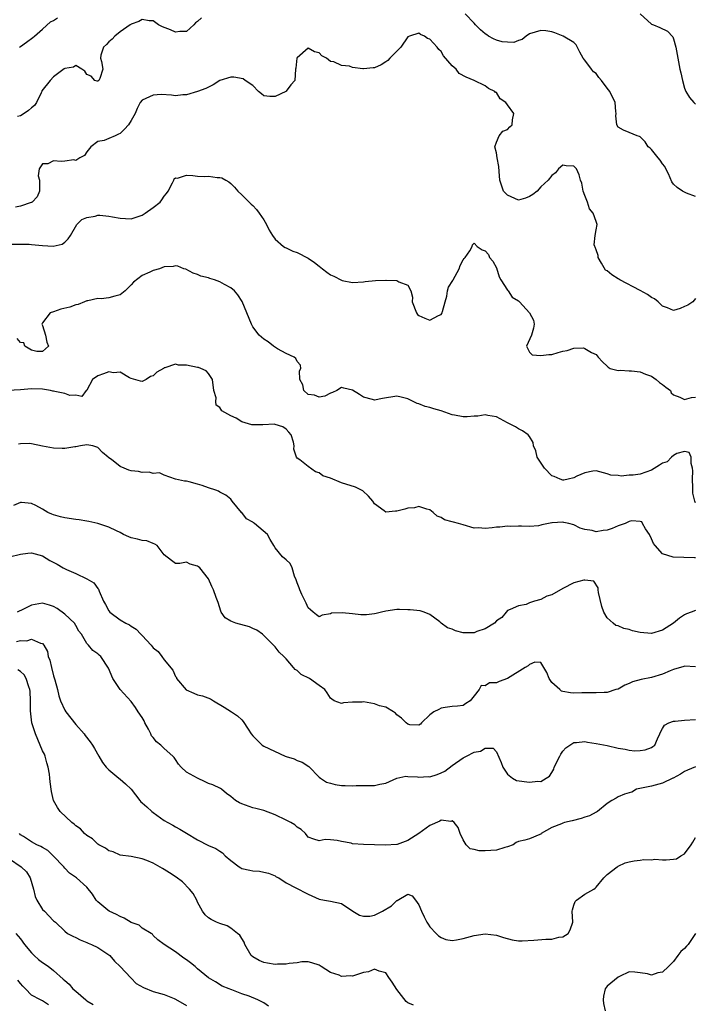
# Model space of a CAD drawing. Units: inches. Extents: x 2595000 to 2598000, y 1515000 to 1518000.
# Drawn here: x 2596097 to 2596219, y 1515776 to 1515954 of the extents above; entities that cross this region are included whole.
import ezdxf

# ---------------------------------------------------------------- set-up
doc = ezdxf.new("R2010")
doc.units = ezdxf.units.IN
doc.header["$MEASUREMENT"] = 0
doc.layers.add('LD25951515_2ft', color=103, linetype='Continuous')

msp = doc.modelspace()

# ---------------------------------------------------------------- linework, layer by layer
at = {"layer": 'LD25951515_2ft'}
for points, elevation in [([(2596129.7, 1515954.29), (2596129, 1515953.64), (2596128.61, 1515953.39), (2596128.31, 1515953), (2596127, 1515951.81), (2596125.8, 1515951.8), (2596125, 1515951.68), (2596124.1, 1515952.1), (2596122.67, 1515952.67), (2596121.97, 1515953), (2596121, 1515953.74), (2596120.23, 1515953.77), (2596119, 1515954.01), (2596118.39, 1515953.61), (2596117, 1515953.16), (2596116.92, 1515953.08), (2596116.83, 1515953), (2596115, 1515951.77), (2596114.04, 1515951), (2596113.57, 1515950.43), (2596113, 1515949.94), (2596112.55, 1515949.45), (2596112, 1515949), (2596111.55, 1515947.55), (2596111.48, 1515947), (2596111.62, 1515946.38), (2596111.9, 1515945), (2596111.32, 1515943.32), (2596111.18, 1515943), (2596111, 1515942.86), (2596110.88, 1515942.88), (2596110.45, 1515943), (2596109.76, 1515943.76), (2596109, 1515944.04), (2596108.64, 1515944.64), (2596108.1, 1515945), (2596107, 1515945.67), (2596106.59, 1515945.41), (2596105, 1515945.17), (2596104.92, 1515945.08), (2596103, 1515943.62), (2596102.35, 1515943), (2596100.87, 1515941.13), (2596100.85, 1515941), (2596100.75, 1515940.75), (2596099.9, 1515939), (2596099.54, 1515938.46), (2596099, 1515938.02), (2596098.45, 1515937.55), (2596097.67, 1515937), (2596097, 1515936.62), (2596096.49, 1515936.49)], 8548), ([(2596096.84, 1515949), (2596097, 1515949.13), (2596098.11, 1515949.89), (2596099.25, 1515950.75), (2596099.56, 1515951), (2596101, 1515952.25), (2596102.43, 1515953.57), (2596103, 1515953.82), (2596103.69, 1515954.31)], 8550), ([(2596219, 1515922.04), (2596217.34, 1515922.66), (2596217, 1515922.81), (2596216.64, 1515923), (2596215.68, 1515923.68), (2596215, 1515924.28), (2596214.68, 1515924.68), (2596214.1, 1515926.1), (2596213.61, 1515927), (2596213.44, 1515927.44), (2596213, 1515927.93), (2596212.6, 1515928.6), (2596212.25, 1515929), (2596211, 1515930.54), (2596210.76, 1515930.76), (2596210.45, 1515931), (2596209.9, 1515931.9), (2596209, 1515932.81), (2596208.87, 1515932.87), (2596208.41, 1515933), (2596207, 1515933.61), (2596205.98, 1515933.98), (2596205, 1515934.56), (2596204.76, 1515935), (2596204.61, 1515936.61), (2596204.64, 1515937), (2596204.6, 1515937.4), (2596204.44, 1515939), (2596203.49, 1515941), (2596203, 1515941.62), (2596201.97, 1515943), (2596201.53, 1515943.53), (2596201, 1515944.25), (2596200.56, 1515944.56), (2596200.2, 1515945), (2596199, 1515946.62), (2596198.68, 1515947), (2596198.08, 1515948.08), (2596197.4, 1515949.4), (2596197, 1515949.84), (2596195.08, 1515951), (2596193.58, 1515951.58), (2596193, 1515951.76), (2596191.92, 1515951.92), (2596191, 1515952.01), (2596189, 1515951.39), (2596188.37, 1515951), (2596187.65, 1515950.35), (2596187, 1515950.19), (2596186.18, 1515949.82), (2596185, 1515949.87), (2596184.02, 1515949.98), (2596183, 1515950.25), (2596182.47, 1515950.47), (2596181.55, 1515951), (2596181.25, 1515951.25), (2596181, 1515951.4), (2596180.15, 1515952.15), (2596179.24, 1515953), (2596179, 1515953.33), (2596177.33, 1515955)], 8548), ([(2596209, 1515954.99), (2596211, 1515953.16), (2596211.36, 1515953), (2596212.54, 1515952.54), (2596213.89, 1515951.89), (2596214.86, 1515950.86), (2596215, 1515950.48), (2596215.45, 1515949), (2596215.68, 1515947.68), (2596215.78, 1515947), (2596216.17, 1515945), (2596216.34, 1515944.34), (2596216.62, 1515943), (2596217, 1515941.58), (2596217.24, 1515941), (2596217.92, 1515939.92), (2596218.65, 1515939), (2596219, 1515938.71)], 8550), ([(2596219, 1515903.61), (2596218.47, 1515903), (2596217.56, 1515902.44), (2596217, 1515902.16), (2596216.19, 1515901.81), (2596215, 1515901.46), (2596213.93, 1515901.93), (2596213, 1515902.23), (2596212.25, 1515903), (2596211.56, 1515903.56), (2596211, 1515903.78), (2596210.32, 1515904.32), (2596209, 1515905.06), (2596205.29, 1515907), (2596205.12, 1515907.12), (2596205, 1515907.16), (2596203.86, 1515907.86), (2596203, 1515908.59), (2596202.74, 1515908.74), (2596201.98, 1515910.02), (2596201.37, 1515911), (2596201.38, 1515911.38), (2596201, 1515912.41), (2596200.87, 1515912.87), (2596200.8, 1515913), (2596200.69, 1515913.31), (2596200.83, 1515915), (2596201, 1515916.01), (2596201.19, 1515917), (2596201, 1515917.49), (2596200.47, 1515919), (2596199.82, 1515919.82), (2596199.44, 1515921), (2596199, 1515922.21), (2596198.68, 1515923), (2596198.41, 1515924.41), (2596198.18, 1515925), (2596197.93, 1515925.93), (2596197.49, 1515927), (2596197, 1515927.53), (2596195.58, 1515927.58), (2596195, 1515927.69), (2596194.24, 1515927), (2596193.68, 1515926.32), (2596193, 1515925.82), (2596192.38, 1515925), (2596191, 1515923.78), (2596190.35, 1515923), (2596189.59, 1515922.41), (2596189, 1515922.05), (2596188.25, 1515921.75), (2596187, 1515921.39), (2596185, 1515922.26), (2596184.29, 1515923), (2596183.64, 1515925), (2596183.48, 1515926.52), (2596183.45, 1515927.45), (2596183.11, 1515929), (2596183, 1515929.89), (2596182.74, 1515931), (2596183, 1515931.84), (2596183.5, 1515933), (2596184.18, 1515933.82), (2596185, 1515934.13), (2596185.4, 1515934.6), (2596185.86, 1515935), (2596185.89, 1515935.89), (2596186.13, 1515937), (2596185, 1515938.61), (2596184.69, 1515939), (2596183.68, 1515939.68), (2596183, 1515940.79), (2596182.81, 1515940.81), (2596182.7, 1515941), (2596181.56, 1515941.56), (2596181, 1515942.04), (2596178.98, 1515943), (2596177.55, 1515943.55), (2596176.26, 1515944.26), (2596175.73, 1515945), (2596175, 1515945.63), (2596173.44, 1515947.44), (2596173, 1515948.21), (2596172.57, 1515948.57), (2596172.31, 1515949), (2596171, 1515950.43), (2596170.57, 1515950.57), (2596169.99, 1515951), (2596169.3, 1515951.3), (2596169, 1515951.5), (2596167.29, 1515951), (2596167, 1515950.88), (2596165.76, 1515949), (2596165, 1515948.28), (2596163.72, 1515947), (2596163.41, 1515946.59), (2596163, 1515946.36), (2596162.2, 1515945.8), (2596161, 1515945.28), (2596160.73, 1515945.27), (2596159, 1515945.08), (2596158.89, 1515945.11), (2596157, 1515945.35), (2596156.46, 1515945.54), (2596155, 1515945.67), (2596153.63, 1515946.37), (2596153, 1515946.38), (2596152.29, 1515947), (2596151.45, 1515947.45), (2596151, 1515948), (2596150.13, 1515948.13), (2596149, 1515948.82), (2596147, 1515947.06), (2596146.97, 1515947), (2596146.77, 1515945.23), (2596146.72, 1515945), (2596146.59, 1515943), (2596145.83, 1515942.17), (2596145, 1515941.07), (2596144.93, 1515941), (2596143, 1515940.06), (2596142.07, 1515940.07), (2596141, 1515940.21), (2596140.54, 1515940.54), (2596140.04, 1515941), (2596139, 1515942.06), (2596137.6, 1515943), (2596137.26, 1515943.26), (2596135.55, 1515943.55), (2596135, 1515943.58), (2596133, 1515942.99), (2596131.8, 1515942.2), (2596131, 1515941.8), (2596130.49, 1515941.51), (2596129, 1515941.01), (2596127, 1515940.4), (2596126.37, 1515940.37), (2596125, 1515940.19), (2596124.31, 1515940.31), (2596122.42, 1515940.42), (2596121, 1515940.32), (2596119, 1515939.42), (2596118.62, 1515939), (2596118.07, 1515937.93), (2596117.73, 1515937), (2596117, 1515935.74), (2596116.55, 1515935), (2596115.79, 1515934.21), (2596115, 1515933.43), (2596114.69, 1515933.31), (2596114.12, 1515933), (2596113, 1515932.48), (2596112.14, 1515932.14), (2596111, 1515931.95), (2596109.75, 1515931), (2596109, 1515930.08), (2596108.55, 1515929.45), (2596107.74, 1515929), (2596107, 1515928.56), (2596106.65, 1515928.65), (2596105, 1515928.43), (2596104.38, 1515928.38), (2596103, 1515928.45), (2596101.96, 1515927.96), (2596101, 1515927.92), (2596100.36, 1515927), (2596100.23, 1515925.77), (2596100.42, 1515925), (2596100.44, 1515924.44), (2596100.44, 1515923), (2596100.02, 1515921.98), (2596099.12, 1515921), (2596099, 1515920.93), (2596098.92, 1515920.92), (2596097, 1515920.3), (2596096.13, 1515920.13)], 8546), ([(2596095, 1515913.45), (2596098.59, 1515913.41), (2596099, 1515913.36), (2596101, 1515913.17), (2596102.91, 1515913.09), (2596104.55, 1515913.45), (2596105, 1515913.79), (2596105.62, 1515914.38), (2596106.02, 1515915), (2596107.2, 1515917), (2596108.11, 1515917.89), (2596109, 1515918.27), (2596110.5, 1515918.5), (2596111, 1515918.67), (2596111.34, 1515918.66), (2596113, 1515918.51), (2596113.63, 1515918.37), (2596115, 1515918.13), (2596115.96, 1515918.04), (2596117, 1515918.03), (2596119, 1515918.69), (2596119.2, 1515918.8), (2596119.55, 1515919), (2596121, 1515920.02), (2596122.26, 1515921), (2596122.57, 1515921.43), (2596123, 1515922.07), (2596123.41, 1515922.59), (2596123.68, 1515923), (2596124.5, 1515924.5), (2596124.71, 1515925), (2596124.75, 1515925.25), (2596125, 1515925.42), (2596125.36, 1515925.36), (2596127, 1515925.87), (2596128.15, 1515925.85), (2596129, 1515925.71), (2596130.34, 1515925.66), (2596131, 1515925.68), (2596132.54, 1515925.46), (2596133, 1515925.49), (2596133.41, 1515925.41), (2596134.09, 1515925), (2596134.68, 1515924.68), (2596135, 1515924.4), (2596135.7, 1515923.7), (2596136.27, 1515923), (2596137, 1515922.34), (2596138.32, 1515921), (2596138.67, 1515920.67), (2596139, 1515920.39), (2596139.66, 1515919.66), (2596140.15, 1515919), (2596141, 1515917.8), (2596141.47, 1515917), (2596141.97, 1515915.97), (2596142.53, 1515915), (2596143, 1515914.34), (2596144.56, 1515913), (2596144.83, 1515912.83), (2596145, 1515912.76), (2596146.19, 1515912.19), (2596147, 1515911.92), (2596149, 1515910.88), (2596150.11, 1515910.11), (2596151, 1515909.45), (2596151.6, 1515909), (2596152.35, 1515908.35), (2596153, 1515907.9), (2596153.65, 1515907.65), (2596155, 1515906.91), (2596155.13, 1515906.87), (2596157, 1515906.5), (2596159, 1515906.6), (2596159.31, 1515906.69), (2596161.16, 1515906.84), (2596163, 1515906.93), (2596163.09, 1515906.91), (2596165, 1515906.87), (2596165.4, 1515906.6), (2596167, 1515906.03), (2596167.55, 1515905), (2596167.85, 1515903.85), (2596167.77, 1515903), (2596168.54, 1515901), (2596168.73, 1515900.73), (2596169, 1515900.54), (2596170.05, 1515900.05), (2596171, 1515899.7), (2596172.55, 1515900.55), (2596173, 1515900.72), (2596173.22, 1515901), (2596173.28, 1515901.28), (2596173.76, 1515903), (2596174.03, 1515904.03), (2596174.17, 1515905), (2596174.35, 1515905.65), (2596175.12, 1515906.88), (2596175.17, 1515907), (2596176.3, 1515909), (2596176.45, 1515909.55), (2596177, 1515910.62), (2596177.16, 1515910.84), (2596177.35, 1515911), (2596178.22, 1515912.22), (2596178.65, 1515913), (2596178.71, 1515913.29), (2596179, 1515913.6), (2596179.5, 1515913), (2596180.42, 1515912.42), (2596181, 1515912.2), (2596181.55, 1515911.55), (2596181.76, 1515911), (2596182.35, 1515910.35), (2596183, 1515909.14), (2596183.52, 1515907.52), (2596183.81, 1515907), (2596185, 1515905.14), (2596185.11, 1515905), (2596185.83, 1515903.83), (2596187, 1515903.18), (2596187.18, 1515903), (2596188.98, 1515901), (2596189.68, 1515899.68), (2596189.83, 1515899), (2596189.71, 1515898.29), (2596189.32, 1515897), (2596188.44, 1515895), (2596189, 1515893.91), (2596189.44, 1515893.44), (2596191, 1515893.3), (2596192.48, 1515893.52), (2596193, 1515893.48), (2596194.15, 1515893.86), (2596195, 1515894.09), (2596195.79, 1515894.21), (2596197, 1515894.63), (2596198.71, 1515894.71), (2596199, 1515894.6), (2596200.16, 1515893.84), (2596201, 1515893.48), (2596201.39, 1515893), (2596202.18, 1515892.18), (2596203, 1515891.39), (2596203.19, 1515891.19), (2596203.57, 1515891), (2596205, 1515890.6), (2596205.35, 1515890.65), (2596207, 1515890.54), (2596207.44, 1515890.56), (2596209, 1515890.39), (2596209.97, 1515889.97), (2596211, 1515889.61), (2596211.88, 1515889), (2596212.47, 1515888.47), (2596213, 1515888.07), (2596213.59, 1515887.59), (2596214.44, 1515887), (2596214.6, 1515886.6), (2596215, 1515886.2), (2596216.17, 1515885.83), (2596217, 1515885.4), (2596218.24, 1515885.76), (2596219, 1515885.83)], 8544), ([(2596219, 1515866.75), (2596218.84, 1515867), (2596218.48, 1515868.48), (2596218.49, 1515869), (2596218.52, 1515869.48), (2596218.43, 1515871), (2596218.49, 1515872.49), (2596218.46, 1515873), (2596218.17, 1515873.83), (2596218.19, 1515875), (2596217.83, 1515875.83), (2596217, 1515875.97), (2596215.63, 1515875.63), (2596215, 1515875.29), (2596214.64, 1515875), (2596213.85, 1515874.15), (2596213, 1515873.86), (2596212.5, 1515873.5), (2596211, 1515872.61), (2596209, 1515871.93), (2596207.72, 1515871.72), (2596207, 1515871.72), (2596205.55, 1515871.55), (2596205, 1515871.68), (2596203.7, 1515871.7), (2596203, 1515871.95), (2596201, 1515872.48), (2596200.45, 1515872.45), (2596199, 1515872.17), (2596197.52, 1515871.52), (2596197, 1515871.26), (2596195.95, 1515871), (2596195.16, 1515870.84), (2596195, 1515870.83), (2596194.5, 1515871), (2596193.46, 1515871.46), (2596193, 1515871.62), (2596191.67, 1515873), (2596190.36, 1515875), (2596190.14, 1515876.14), (2596189.68, 1515877), (2596189.64, 1515877.64), (2596189, 1515878.71), (2596188.74, 1515879), (2596187.73, 1515879.73), (2596187, 1515880.07), (2596186.43, 1515880.43), (2596185, 1515881.15), (2596183, 1515882.27), (2596181.48, 1515882.52), (2596181, 1515882.64), (2596179.62, 1515882.38), (2596179, 1515882.35), (2596177.73, 1515882.27), (2596177, 1515882.25), (2596175.43, 1515882.57), (2596175, 1515882.63), (2596173, 1515883.34), (2596171.69, 1515883.69), (2596171, 1515883.92), (2596170.12, 1515884.12), (2596169, 1515884.57), (2596168.68, 1515884.68), (2596167, 1515885.48), (2596165.79, 1515885.78), (2596165, 1515886.01), (2596162.42, 1515885.58), (2596161, 1515885.27), (2596160.6, 1515885.4), (2596159, 1515885.82), (2596158.26, 1515886.26), (2596157, 1515887.09), (2596155.41, 1515887.41), (2596155, 1515887.53), (2596154.18, 1515887), (2596153.38, 1515886.62), (2596153, 1515886.51), (2596151.99, 1515886.01), (2596151, 1515885.79), (2596150.14, 1515886.14), (2596149, 1515886.31), (2596148.22, 1515887), (2596148.04, 1515888.04), (2596147.51, 1515889), (2596147.43, 1515890.57), (2596147.64, 1515891), (2596147.6, 1515891.6), (2596147, 1515892.24), (2596146.79, 1515892.79), (2596146.43, 1515893), (2596145, 1515893.69), (2596143.47, 1515894.53), (2596142.74, 1515895), (2596141.78, 1515895.78), (2596141, 1515896.26), (2596140.15, 1515897), (2596139, 1515898.53), (2596138.74, 1515899), (2596137.91, 1515901), (2596137.07, 1515903.07), (2596136.29, 1515904.29), (2596135.67, 1515905), (2596135, 1515905.53), (2596133.86, 1515906.14), (2596133, 1515906.64), (2596132.07, 1515907), (2596131.25, 1515907.25), (2596131, 1515907.36), (2596129.62, 1515907.62), (2596129, 1515907.97), (2596128.22, 1515908.22), (2596126.9, 1515908.9), (2596126.55, 1515909), (2596125.45, 1515909.45), (2596125, 1515909.51), (2596124.59, 1515909.41), (2596123, 1515909.32), (2596122.13, 1515909), (2596121, 1515908.68), (2596120.36, 1515908.36), (2596119, 1515907.78), (2596117.43, 1515906.57), (2596117, 1515906.08), (2596116.45, 1515905.55), (2596115.93, 1515905), (2596115, 1515904.26), (2596114.03, 1515904.03), (2596113, 1515903.74), (2596111.57, 1515903.57), (2596111, 1515903.64), (2596109.2, 1515903.2), (2596109, 1515903.2), (2596108.55, 1515903), (2596107.44, 1515902.56), (2596107, 1515902.45), (2596105.93, 1515902.07), (2596104.32, 1515901.68), (2596103, 1515901.18), (2596102.4, 1515901), (2596101, 1515899.21), (2596100.86, 1515899), (2596101, 1515898.74), (2596101.53, 1515897), (2596101.76, 1515895.76), (2596102.09, 1515895), (2596101, 1515894.03), (2596099.96, 1515894.04), (2596099, 1515894.29), (2596097.82, 1515895), (2596097.63, 1515895.63), (2596097, 1515895.68), (2596096.38, 1515896.38)], 8542), ([(2596219, 1515856.8), (2596218.82, 1515856.82), (2596216.85, 1515856.85), (2596214.91, 1515856.91), (2596213, 1515857.5), (2596211.68, 1515859), (2596211.37, 1515859.37), (2596211, 1515860.25), (2596210.66, 1515861), (2596209.94, 1515862.06), (2596209.42, 1515863), (2596209.29, 1515863.29), (2596209, 1515863.38), (2596207.47, 1515863.47), (2596207, 1515863.33), (2596206.25, 1515863), (2596205, 1515862.55), (2596203.9, 1515862.1), (2596203, 1515861.8), (2596202.27, 1515861.73), (2596201, 1515861.51), (2596200.29, 1515861.71), (2596199, 1515861.91), (2596198.14, 1515862.14), (2596197, 1515862.77), (2596196.07, 1515863), (2596195.18, 1515863.18), (2596195, 1515863.25), (2596193.09, 1515863.09), (2596193, 1515863.11), (2596191.23, 1515862.77), (2596191, 1515862.68), (2596190.6, 1515862.6), (2596189, 1515862.48), (2596187.51, 1515862.49), (2596187, 1515862.53), (2596185.56, 1515862.44), (2596185, 1515862.51), (2596183.64, 1515862.36), (2596183, 1515862.34), (2596182.21, 1515862.21), (2596181, 1515862.12), (2596179.79, 1515862.21), (2596179, 1515862.18), (2596177, 1515862.73), (2596176.15, 1515863), (2596175.24, 1515863.24), (2596175, 1515863.32), (2596173.63, 1515863.63), (2596173, 1515864.09), (2596172.29, 1515864.29), (2596171.57, 1515865), (2596171, 1515865.46), (2596170.42, 1515865.58), (2596169, 1515866.06), (2596168.19, 1515865.81), (2596167, 1515865.78), (2596166.44, 1515865.56), (2596165, 1515865.23), (2596164.76, 1515865.24), (2596163, 1515865.06), (2596162.71, 1515865.29), (2596161, 1515866.52), (2596160.66, 1515867), (2596159.9, 1515867.9), (2596158.88, 1515868.88), (2596157.55, 1515869.55), (2596155, 1515870.34), (2596153, 1515871.19), (2596151.62, 1515871.62), (2596151, 1515872.15), (2596150.33, 1515872.33), (2596149, 1515873.29), (2596147.5, 1515874.5), (2596147, 1515874.8), (2596146.87, 1515875), (2596146.39, 1515876.39), (2596146.47, 1515877), (2596146.33, 1515877.67), (2596145.89, 1515879), (2596145.49, 1515879.49), (2596145, 1515880.04), (2596144.43, 1515880.43), (2596143, 1515880.89), (2596142.91, 1515880.91), (2596140.82, 1515880.82), (2596138.81, 1515880.81), (2596137, 1515881.37), (2596136, 1515882), (2596135, 1515882.45), (2596133.36, 1515883.36), (2596133, 1515883.93), (2596132.37, 1515884.37), (2596132.3, 1515885), (2596132.34, 1515885.66), (2596131.96, 1515887), (2596131.71, 1515889), (2596131, 1515890.05), (2596130.55, 1515890.55), (2596129.57, 1515891), (2596129.16, 1515891.16), (2596129, 1515891.17), (2596127, 1515891.58), (2596125.58, 1515891.58), (2596125, 1515891.76), (2596123.1, 1515891.1), (2596123, 1515891.1), (2596122.87, 1515891), (2596121.67, 1515890.33), (2596121, 1515889.67), (2596120.49, 1515889.51), (2596119.73, 1515889), (2596119, 1515888.63), (2596118.67, 1515888.67), (2596117, 1515889.19), (2596116.69, 1515889.31), (2596115, 1515890.31), (2596113.79, 1515890.21), (2596113, 1515890.37), (2596112.01, 1515889.99), (2596111, 1515889.65), (2596110.03, 1515889), (2596109, 1515887.09), (2596108.9, 1515887), (2596108.1, 1515885.9), (2596107, 1515886.16), (2596105.91, 1515886.09), (2596105, 1515886.44), (2596103.19, 1515886.81), (2596103, 1515886.86), (2596102.87, 1515886.87), (2596102.45, 1515887), (2596101, 1515887.26), (2596099, 1515887.31), (2596097, 1515887.12), (2596094.71, 1515887)], 8540), ([(2596219, 1515847.27), (2596218.2, 1515847), (2596217.33, 1515846.67), (2596217, 1515846.52), (2596216.07, 1515845.93), (2596214.97, 1515845), (2596213, 1515843.76), (2596211, 1515843.13), (2596209, 1515843.29), (2596207.62, 1515843.62), (2596207, 1515843.85), (2596206.02, 1515844.02), (2596205, 1515844.52), (2596204.58, 1515844.58), (2596204.07, 1515845), (2596203, 1515845.95), (2596202.42, 1515847), (2596202.03, 1515848.03), (2596201.47, 1515850.53), (2596201.41, 1515851), (2596201.38, 1515851.38), (2596200.58, 1515852.58), (2596199, 1515852.78), (2596198.78, 1515852.78), (2596197, 1515852.28), (2596195, 1515851.28), (2596193, 1515850.12), (2596192.12, 1515849.88), (2596191, 1515849.27), (2596189.86, 1515849), (2596189, 1515848.66), (2596188.37, 1515848.37), (2596187, 1515848.11), (2596185.48, 1515847.48), (2596185, 1515847.3), (2596184.75, 1515847), (2596184, 1515846), (2596183, 1515845.43), (2596182.68, 1515845), (2596181, 1515843.97), (2596179.48, 1515843.48), (2596179, 1515843.25), (2596177, 1515843.26), (2596175.64, 1515843.64), (2596175, 1515843.94), (2596174.17, 1515844.17), (2596173.04, 1515845), (2596172.78, 1515845.22), (2596171, 1515846.59), (2596169.92, 1515847), (2596169.2, 1515847.2), (2596167.42, 1515847.42), (2596167, 1515847.4), (2596165.47, 1515847.47), (2596165, 1515847.44), (2596163, 1515847.18), (2596162.23, 1515847), (2596161.27, 1515846.73), (2596161, 1515846.68), (2596159.51, 1515846.49), (2596159, 1515846.48), (2596158.52, 1515846.52), (2596157, 1515846.66), (2596155.11, 1515846.89), (2596153.22, 1515846.78), (2596153, 1515846.68), (2596151.53, 1515846.47), (2596151, 1515846.14), (2596150.49, 1515846.49), (2596149.92, 1515847), (2596149.41, 1515847.41), (2596149, 1515847.78), (2596148.63, 1515848.63), (2596148.42, 1515849), (2596147.83, 1515850.17), (2596147.46, 1515851), (2596147.37, 1515851.37), (2596147, 1515852.3), (2596146.83, 1515852.83), (2596146.54, 1515853.46), (2596146.08, 1515855), (2596145.76, 1515855.76), (2596145, 1515856.41), (2596144.35, 1515857), (2596143, 1515858.61), (2596142.79, 1515859), (2596142.11, 1515860.11), (2596141.62, 1515861), (2596139.32, 1515863), (2596139.13, 1515863.13), (2596139, 1515863.26), (2596137.86, 1515863.86), (2596137, 1515864.97), (2596136.96, 1515865), (2596135.26, 1515867), (2596135, 1515867.38), (2596134.1, 1515868.1), (2596133, 1515868.67), (2596132.81, 1515868.81), (2596132.33, 1515869), (2596131, 1515869.42), (2596129.86, 1515869.86), (2596129, 1515870.12), (2596127.47, 1515870.53), (2596127, 1515870.63), (2596126.64, 1515870.64), (2596125.02, 1515871.02), (2596123, 1515871.73), (2596122.15, 1515872.15), (2596121, 1515872.03), (2596120.29, 1515872.29), (2596119, 1515872.18), (2596118.36, 1515872.36), (2596117, 1515872.52), (2596116.61, 1515872.61), (2596115.75, 1515873), (2596115, 1515873.29), (2596113.48, 1515874.52), (2596113, 1515874.87), (2596112.86, 1515875), (2596111.81, 1515875.81), (2596111, 1515876.74), (2596110.07, 1515877), (2596109, 1515877.21), (2596107.85, 1515877), (2596107, 1515876.81), (2596106.82, 1515876.82), (2596105, 1515876.51), (2596104.56, 1515876.56), (2596103, 1515876.59), (2596100.96, 1515876.96), (2596099, 1515877.4), (2596098.56, 1515877.44), (2596097, 1515877.38), (2596096.67, 1515877.33)], 8538), ([(2596219, 1515837.1), (2596217, 1515837.22), (2596216.85, 1515837.15), (2596215, 1515836.62), (2596214.42, 1515836.42), (2596213, 1515835.79), (2596211, 1515835.18), (2596209.17, 1515834.83), (2596207.59, 1515834.41), (2596207, 1515834.11), (2596206.21, 1515833.79), (2596205, 1515833.11), (2596204.58, 1515833), (2596203, 1515832.5), (2596202.46, 1515832.46), (2596201, 1515832.41), (2596200.45, 1515832.45), (2596199, 1515832.41), (2596198.45, 1515832.45), (2596197, 1515832.35), (2596196.4, 1515832.4), (2596195, 1515832.65), (2596194.74, 1515832.74), (2596194.47, 1515833), (2596193, 1515834.29), (2596192.51, 1515835), (2596192.12, 1515836.12), (2596191.6, 1515837), (2596191, 1515837.9), (2596189.94, 1515837.94), (2596189, 1515837.51), (2596188.72, 1515837.28), (2596188.19, 1515837), (2596185.01, 1515834.99), (2596183.53, 1515834.47), (2596183, 1515834.25), (2596181.78, 1515834.22), (2596181, 1515833.68), (2596180.23, 1515833.77), (2596179.88, 1515833), (2596179, 1515831.87), (2596178.28, 1515831), (2596177.48, 1515830.52), (2596177, 1515830.14), (2596175.97, 1515830.03), (2596175, 1515829.94), (2596173.77, 1515829.77), (2596173, 1515829.63), (2596172.59, 1515829.41), (2596171.68, 1515829), (2596171, 1515828.47), (2596169.47, 1515827), (2596169.26, 1515826.74), (2596169, 1515826.58), (2596167.38, 1515826.62), (2596167, 1515826.75), (2596166.67, 1515827), (2596165.85, 1515827.85), (2596165, 1515828.46), (2596164.75, 1515828.75), (2596164.42, 1515829), (2596163, 1515829.81), (2596161.9, 1515830.1), (2596161, 1515830.41), (2596159, 1515830.77), (2596158.75, 1515830.75), (2596157, 1515830.75), (2596155.39, 1515830.61), (2596155, 1515830.5), (2596153.71, 1515831), (2596153.25, 1515831.25), (2596153, 1515831.48), (2596152.43, 1515832.43), (2596152, 1515833), (2596151, 1515833.76), (2596149.22, 1515835), (2596147.74, 1515835.74), (2596147, 1515836.46), (2596146.66, 1515836.66), (2596146.33, 1515837), (2596145, 1515838.58), (2596144.58, 1515839), (2596143.74, 1515839.74), (2596143, 1515840.75), (2596142.74, 1515841), (2596141, 1515842.77), (2596140.74, 1515843), (2596139.72, 1515843.72), (2596139, 1515844.03), (2596138.36, 1515844.36), (2596135.93, 1515845), (2596135, 1515845.34), (2596133.97, 1515845.97), (2596133.27, 1515847), (2596133.18, 1515847.18), (2596132.75, 1515848.75), (2596132.37, 1515849.63), (2596131.88, 1515851), (2596131.6, 1515851.6), (2596131.01, 1515853), (2596129.41, 1515855), (2596129.16, 1515855.16), (2596129, 1515855.32), (2596127.65, 1515855.65), (2596127, 1515856.02), (2596125.78, 1515855.78), (2596125, 1515855.79), (2596124.29, 1515856.29), (2596123, 1515857.36), (2596121.7, 1515859), (2596121.29, 1515859.29), (2596121, 1515859.36), (2596119.86, 1515859.86), (2596119, 1515859.91), (2596118.18, 1515860.18), (2596117, 1515860.42), (2596116.58, 1515860.58), (2596115.63, 1515861), (2596115, 1515861.38), (2596114.33, 1515861.67), (2596113, 1515862.34), (2596110.99, 1515862.99), (2596109.37, 1515863.37), (2596109, 1515863.4), (2596107.64, 1515863.64), (2596107, 1515863.7), (2596105, 1515864.03), (2596104.21, 1515864.21), (2596103, 1515864.57), (2596102.68, 1515864.68), (2596101.94, 1515865), (2596101, 1515865.56), (2596099.76, 1515866.24), (2596099, 1515866.63), (2596097.2, 1515866.8), (2596097, 1515866.8), (2596095.73, 1515866.27)], 8536), ([(2596095, 1515856.99), (2596097, 1515857.47), (2596098.36, 1515857.64), (2596099, 1515857.69), (2596101, 1515857.15), (2596102.33, 1515856.33), (2596103.64, 1515855.64), (2596104.71, 1515855), (2596105.3, 1515854.7), (2596107, 1515853.97), (2596108.99, 1515852.99), (2596110.29, 1515852.29), (2596111, 1515851.25), (2596111.12, 1515851.12), (2596111.21, 1515850.79), (2596111.98, 1515849), (2596112.39, 1515848.39), (2596113, 1515847.23), (2596113.16, 1515847), (2596115, 1515845.63), (2596116.05, 1515845), (2596116.68, 1515844.68), (2596117, 1515844.43), (2596117.91, 1515843.91), (2596118.78, 1515843), (2596119, 1515842.79), (2596120.65, 1515841), (2596121, 1515840.57), (2596121.87, 1515839.87), (2596122.54, 1515839), (2596123, 1515838.36), (2596124.53, 1515836.53), (2596125, 1515835.39), (2596125.17, 1515835.17), (2596125.22, 1515835), (2596126.96, 1515832.96), (2596128.34, 1515832.34), (2596129, 1515832.08), (2596129.87, 1515831.87), (2596131.32, 1515831.32), (2596131.91, 1515831), (2596133.84, 1515829.84), (2596135.16, 1515829), (2596136.25, 1515828.25), (2596137, 1515827.54), (2596137.26, 1515827.26), (2596138.14, 1515825.86), (2596138.7, 1515825), (2596139, 1515824.64), (2596139.81, 1515823.81), (2596140.7, 1515823), (2596141, 1515822.82), (2596144.81, 1515821), (2596145, 1515820.93), (2596146.48, 1515820.48), (2596147, 1515820.22), (2596147.93, 1515819.93), (2596149.1, 1515819.1), (2596151, 1515817.18), (2596151.24, 1515817), (2596152.32, 1515816.32), (2596153, 1515816.09), (2596153.86, 1515815.86), (2596155, 1515815.71), (2596155.7, 1515815.7), (2596157, 1515815.65), (2596157.69, 1515815.69), (2596159, 1515815.67), (2596159.72, 1515815.72), (2596161, 1515815.72), (2596161.94, 1515815.94), (2596163, 1515816.09), (2596164.99, 1515817.01), (2596166.61, 1515817.39), (2596167, 1515817.34), (2596168.75, 1515817.24), (2596169, 1515817.17), (2596170.7, 1515817.3), (2596171, 1515817.28), (2596172.31, 1515817.69), (2596173, 1515817.97), (2596173.7, 1515818.3), (2596175, 1515819.33), (2596177, 1515820.69), (2596177.6, 1515821), (2596179, 1515821.69), (2596180.11, 1515821.89), (2596181, 1515822.44), (2596182.42, 1515822.42), (2596183, 1515821.77), (2596183.84, 1515819.84), (2596184.15, 1515819), (2596185, 1515817.71), (2596185.93, 1515817), (2596186.62, 1515816.62), (2596189, 1515816.29), (2596190.5, 1515816.5), (2596191, 1515816.43), (2596192, 1515817), (2596192.61, 1515817.39), (2596193, 1515818.06), (2596193.37, 1515818.63), (2596193.44, 1515819), (2596194.48, 1515821), (2596194.63, 1515821.37), (2596195, 1515821.87), (2596195.53, 1515822.47), (2596196.27, 1515823), (2596197, 1515823.47), (2596197.47, 1515823.47), (2596199, 1515823.63), (2596199.49, 1515823.49), (2596201, 1515823.28), (2596203, 1515822.91), (2596205, 1515822.46), (2596206.24, 1515822.24), (2596207, 1515822.07), (2596208.03, 1515821.97), (2596209, 1515822.01), (2596209.88, 1515822.12), (2596211, 1515822.58), (2596211.26, 1515822.74), (2596211.61, 1515823), (2596212.11, 1515824.11), (2596212.56, 1515825), (2596212.68, 1515825.32), (2596213, 1515825.96), (2596213.4, 1515826.6), (2596214.14, 1515827), (2596215, 1515827.29), (2596215.32, 1515827.32), (2596217, 1515827.51), (2596219, 1515827.61)], 8534), ([(2596219, 1515819.08), (2596217.52, 1515818.48), (2596217, 1515818.23), (2596216.27, 1515817.73), (2596214.96, 1515817.04), (2596214.87, 1515817), (2596213, 1515816.11), (2596211, 1515815.59), (2596208.32, 1515815), (2596207.49, 1515814.51), (2596207, 1515814.36), (2596206.14, 1515814.14), (2596205, 1515813.63), (2596204.62, 1515813.38), (2596203.88, 1515813), (2596203, 1515812.47), (2596201.24, 1515811), (2596201.1, 1515810.9), (2596201, 1515810.88), (2596199.81, 1515810.19), (2596199, 1515810), (2596198.29, 1515809.71), (2596196.66, 1515809.34), (2596195.3, 1515809), (2596195, 1515808.9), (2596194.76, 1515808.76), (2596193, 1515808.13), (2596191.09, 1515807), (2596191, 1515806.89), (2596190.85, 1515806.85), (2596189, 1515806.08), (2596188.15, 1515805.85), (2596187, 1515805.61), (2596186.59, 1515805.41), (2596186, 1515805), (2596185, 1515804.64), (2596184.51, 1515804.51), (2596183, 1515804.02), (2596181, 1515803.87), (2596179.88, 1515803.88), (2596179, 1515804.13), (2596178.28, 1515804.28), (2596177.54, 1515805), (2596177, 1515805.88), (2596176.44, 1515807), (2596176.09, 1515808.09), (2596175.36, 1515809), (2596175, 1515809.3), (2596174.78, 1515809.22), (2596173, 1515809.41), (2596172.76, 1515809.24), (2596171, 1515808.47), (2596169, 1515807.04), (2596167, 1515805.79), (2596165.05, 1515805.05), (2596165, 1515805.04), (2596162.89, 1515804.89), (2596161, 1515804.99), (2596159, 1515805.03), (2596157, 1515805.19), (2596156.74, 1515805.26), (2596155, 1515805.58), (2596154.22, 1515805.78), (2596153, 1515805.88), (2596152.07, 1515805.93), (2596151, 1515805.72), (2596150, 1515806), (2596149, 1515806.37), (2596148.52, 1515807), (2596147.75, 1515807.75), (2596147, 1515808.16), (2596146.58, 1515808.58), (2596145.84, 1515809), (2596145, 1515809.45), (2596143, 1515810.42), (2596141, 1515811.15), (2596139.53, 1515811.53), (2596139, 1515811.65), (2596137, 1515812.39), (2596136.58, 1515812.58), (2596135.86, 1515813), (2596135, 1515813.73), (2596134.24, 1515814.24), (2596133.32, 1515815), (2596133.13, 1515815.13), (2596131.79, 1515815.79), (2596131, 1515816.05), (2596130.37, 1515816.37), (2596129, 1515817), (2596127, 1515818.12), (2596126.07, 1515819), (2596125.57, 1515819.57), (2596125, 1515820.38), (2596124.76, 1515820.76), (2596124.56, 1515821), (2596123, 1515822.4), (2596122.36, 1515823), (2596121.58, 1515823.58), (2596121, 1515824.35), (2596120.68, 1515824.68), (2596120.57, 1515825), (2596120.12, 1515825.88), (2596119.47, 1515827), (2596119.34, 1515827.34), (2596119, 1515827.94), (2596118.27, 1515829), (2596117.8, 1515829.8), (2596117, 1515830.84), (2596115, 1515833.04), (2596113.68, 1515835), (2596112.9, 1515836.9), (2596111.52, 1515839), (2596111.23, 1515839.23), (2596111, 1515839.46), (2596110.06, 1515840.06), (2596109.32, 1515841), (2596109, 1515841.32), (2596108.04, 1515843), (2596107.57, 1515843.57), (2596107, 1515844.6), (2596106.76, 1515845), (2596105, 1515846.65), (2596103.62, 1515847.62), (2596103, 1515847.98), (2596102.24, 1515848.24), (2596101, 1515848.61), (2596099, 1515848.27), (2596097.53, 1515847.53), (2596096.38, 1515847)], 8532), ([(2596096.29, 1515841.71), (2596097, 1515841.87), (2596098.16, 1515841.84), (2596099, 1515842.09), (2596100.61, 1515841.39), (2596101, 1515841.35), (2596101.25, 1515841), (2596101.87, 1515839.87), (2596102.03, 1515839), (2596102.3, 1515838.3), (2596102.6, 1515837), (2596103, 1515835.48), (2596103.22, 1515834.78), (2596103.69, 1515833), (2596103.91, 1515831.91), (2596104.25, 1515831), (2596105, 1515829.31), (2596105.2, 1515829), (2596107, 1515826.68), (2596108.53, 1515825), (2596108.71, 1515824.71), (2596109.57, 1515823.58), (2596110.04, 1515823), (2596110.36, 1515822.36), (2596111.15, 1515821), (2596111.84, 1515819.84), (2596112.52, 1515819), (2596113, 1515818.51), (2596114.77, 1515817), (2596115, 1515816.82), (2596115.99, 1515815.99), (2596117.02, 1515815.02), (2596118.58, 1515813), (2596118.77, 1515812.77), (2596119, 1515812.59), (2596119.82, 1515811.82), (2596120.77, 1515811), (2596121, 1515810.81), (2596123, 1515809.36), (2596123.61, 1515809), (2596124.51, 1515808.51), (2596125, 1515808.25), (2596125.8, 1515807.8), (2596127, 1515807.11), (2596129, 1515805.87), (2596131, 1515804.87), (2596132.3, 1515804.3), (2596133, 1515803.81), (2596133.54, 1515803.54), (2596134, 1515803), (2596135, 1515802.13), (2596136.52, 1515801), (2596136.82, 1515800.82), (2596137, 1515800.73), (2596138.42, 1515800.42), (2596139, 1515800.26), (2596140.22, 1515800.22), (2596141, 1515800.04), (2596141.84, 1515799.84), (2596143, 1515799.39), (2596143.23, 1515799.23), (2596143.68, 1515799), (2596145, 1515798.1), (2596146.76, 1515797.24), (2596147, 1515797.1), (2596147.26, 1515797), (2596148.37, 1515796.37), (2596149, 1515796.07), (2596151, 1515795.19), (2596151.92, 1515795), (2596153, 1515794.83), (2596155, 1515794.4), (2596157.04, 1515793), (2596158.27, 1515792.27), (2596159, 1515792.09), (2596160.13, 1515792.13), (2596161, 1515792.28), (2596162.41, 1515793), (2596164.04, 1515793.96), (2596165, 1515794.95), (2596165.05, 1515794.95), (2596167, 1515796.06), (2596167.77, 1515795.77), (2596168.38, 1515795), (2596169, 1515794.14), (2596169.46, 1515793), (2596169.96, 1515791.96), (2596170.46, 1515791), (2596170.66, 1515790.66), (2596171, 1515790.16), (2596172.12, 1515789), (2596172.54, 1515788.54), (2596173, 1515788.23), (2596173.88, 1515787.88), (2596175, 1515787.72), (2596175.81, 1515787.81), (2596177, 1515788.05), (2596179, 1515788.64), (2596181, 1515788.93), (2596183, 1515788.66), (2596184.27, 1515788.27), (2596185.85, 1515787.85), (2596187, 1515787.67), (2596187.63, 1515787.63), (2596189.75, 1515787.75), (2596191.96, 1515787.96), (2596193, 1515787.97), (2596194.29, 1515788.29), (2596195, 1515788.37), (2596195.96, 1515789), (2596196.34, 1515789.66), (2596196.8, 1515791), (2596196.72, 1515793), (2596196.74, 1515793.26), (2596197, 1515794.1), (2596197.23, 1515794.77), (2596197.45, 1515795), (2596199, 1515796.05), (2596200.59, 1515797), (2596200.83, 1515797.17), (2596201, 1515797.33), (2596202.43, 1515799), (2596203, 1515799.6), (2596204.81, 1515801), (2596204.92, 1515801.08), (2596205, 1515801.1), (2596206.29, 1515801.71), (2596207, 1515801.91), (2596207.88, 1515802.12), (2596209, 1515802.23), (2596209.64, 1515802.36), (2596211, 1515802.28), (2596211.62, 1515802.38), (2596213, 1515802.28), (2596213.7, 1515802.3), (2596215, 1515802.39), (2596215.54, 1515802.46), (2596216.35, 1515803), (2596217, 1515803.36), (2596218.2, 1515805), (2596218.51, 1515805.49), (2596219, 1515806.32)], 8530), ([(2596168.02, 1515776.02), (2596167, 1515776.45), (2596166.68, 1515776.68), (2596165, 1515778.87), (2596164.18, 1515780.18), (2596163.58, 1515781), (2596163, 1515781.85), (2596161.82, 1515782.18), (2596161, 1515782.55), (2596159.92, 1515782.08), (2596159, 1515781.92), (2596157, 1515781.29), (2596156.67, 1515781.33), (2596155, 1515781.21), (2596154.59, 1515781.42), (2596153, 1515781.94), (2596151.34, 1515783), (2596151.13, 1515783.13), (2596151, 1515783.25), (2596149.67, 1515783.67), (2596149, 1515783.84), (2596147.85, 1515783.85), (2596147, 1515783.7), (2596145.57, 1515783.57), (2596145, 1515783.42), (2596143.42, 1515783.42), (2596143, 1515783.37), (2596141.63, 1515783.63), (2596141, 1515783.72), (2596140.11, 1515784.11), (2596139, 1515784.73), (2596138.69, 1515785), (2596137.56, 1515787), (2596137.41, 1515787.41), (2596137, 1515788.04), (2596136.65, 1515788.65), (2596136.22, 1515789), (2596135, 1515789.93), (2596134.33, 1515790.33), (2596133, 1515790.78), (2596132.43, 1515791), (2596131.48, 1515791.48), (2596131, 1515791.79), (2596130.36, 1515792.36), (2596129.88, 1515793), (2596129, 1515794.64), (2596128.86, 1515795), (2596128.19, 1515796.19), (2596127.57, 1515797), (2596126.28, 1515798.28), (2596125.16, 1515799.16), (2596123.95, 1515799.95), (2596123, 1515800.54), (2596122.69, 1515800.69), (2596121, 1515801.65), (2596119.83, 1515802.17), (2596119, 1515802.48), (2596117, 1515802.86), (2596115, 1515803.12), (2596113.73, 1515803.73), (2596113, 1515803.92), (2596112.4, 1515804.4), (2596111.18, 1515805), (2596111, 1515805.12), (2596110.05, 1515806.05), (2596109, 1515806.65), (2596108.56, 1515807), (2596107.85, 1515807.85), (2596107, 1515808.41), (2596106.71, 1515808.71), (2596106.31, 1515809), (2596104.19, 1515811), (2596103.71, 1515811.71), (2596102.96, 1515812.96), (2596102.62, 1515814.62), (2596102.37, 1515816.37), (2596102.34, 1515817), (2596102.24, 1515817.76), (2596102.01, 1515819), (2596101.79, 1515819.79), (2596101.44, 1515821), (2596101.33, 1515821.33), (2596101, 1515821.96), (2596100.58, 1515823), (2596099.7, 1515825), (2596099.08, 1515827), (2596098.84, 1515829.16), (2596098.81, 1515831), (2596098.75, 1515832.75), (2596098.7, 1515833), (2596098.49, 1515833.51), (2596098.06, 1515835), (2596097.67, 1515835.67), (2596097, 1515836.28), (2596096.56, 1515836.56)], 8528), ([(2596141.84, 1515775.84), (2596141, 1515776.47), (2596140.62, 1515776.62), (2596139.91, 1515777), (2596138.33, 1515777.67), (2596137, 1515778.1), (2596135.17, 1515778.83), (2596135, 1515778.88), (2596134.7, 1515779), (2596133.44, 1515779.44), (2596132.24, 1515780.24), (2596131, 1515780.95), (2596129, 1515782.59), (2596128.55, 1515783), (2596127.7, 1515783.7), (2596127, 1515784.22), (2596126.51, 1515784.51), (2596125, 1515785.68), (2596122.97, 1515787), (2596121.8, 1515787.8), (2596121, 1515788.61), (2596120.84, 1515788.84), (2596120.61, 1515789), (2596119, 1515789.95), (2596118.46, 1515790.46), (2596117, 1515790.96), (2596115.76, 1515791.76), (2596115, 1515792.02), (2596114.38, 1515792.38), (2596113.04, 1515793), (2596112.81, 1515793.19), (2596111, 1515794.7), (2596110.71, 1515795), (2596110.05, 1515796.05), (2596109, 1515797.33), (2596107.12, 1515799), (2596105.86, 1515799.86), (2596105, 1515800.75), (2596104.83, 1515801), (2596102.93, 1515803), (2596101.93, 1515803.93), (2596101, 1515804.47), (2596100.7, 1515804.7), (2596099.96, 1515805), (2596099, 1515805.5), (2596097.53, 1515806.47), (2596097, 1515806.8), (2596096.86, 1515807)], 8526), ([(2596095, 1515802.47), (2596097.15, 1515801), (2596098.08, 1515800.08), (2596098.77, 1515799), (2596099.34, 1515797), (2596099.64, 1515795.64), (2596099.96, 1515795), (2596101, 1515793.3), (2596101.34, 1515793), (2596103, 1515791.28), (2596103.31, 1515791), (2596105, 1515789.38), (2596105.51, 1515789), (2596106.48, 1515788.48), (2596107, 1515788.26), (2596107.81, 1515787.81), (2596109, 1515787.36), (2596109.24, 1515787.24), (2596109.85, 1515787), (2596111, 1515786.43), (2596113, 1515785.13), (2596113.14, 1515785), (2596114, 1515784), (2596115, 1515783), (2596116.94, 1515780.94), (2596117, 1515780.91), (2596117.94, 1515779.94), (2596119.22, 1515779.22), (2596121, 1515778.47), (2596123, 1515777.93), (2596124.78, 1515777.22), (2596125, 1515777.14), (2596127, 1515775.95)], 8524), ([(2596096.16, 1515789), (2596097, 1515788.01), (2596097.73, 1515787), (2596099, 1515785.5), (2596099.47, 1515785), (2596100.28, 1515784.28), (2596101, 1515783.74), (2596101.45, 1515783.45), (2596102.05, 1515783), (2596102.61, 1515782.61), (2596103, 1515782.3), (2596104.73, 1515780.73), (2596105, 1515780.46), (2596105.8, 1515779.8), (2596106.49, 1515779), (2596107, 1515778.54), (2596108.8, 1515777), (2596109, 1515776.84), (2596110.13, 1515776.13)], 8522), ([(2596219, 1515789), (2596217.63, 1515787), (2596217.33, 1515786.67), (2596217, 1515786.29), (2596216.3, 1515785.7), (2596215.81, 1515785), (2596215, 1515783.92), (2596214.08, 1515783), (2596213, 1515781.99), (2596212.15, 1515781.85), (2596211, 1515781.44), (2596210.33, 1515781.67), (2596209, 1515781.9), (2596208.01, 1515781.99), (2596207, 1515782.05), (2596205.23, 1515781.23), (2596205, 1515781.11), (2596203, 1515779.47), (2596202.66, 1515779), (2596202.36, 1515777.64), (2596202.3, 1515777), (2596202.36, 1515776.36), (2596202.67, 1515775)], 8528), ([(2596102.07, 1515776.07), (2596101, 1515776.82), (2596100.85, 1515776.85), (2596100.6, 1515777), (2596099, 1515777.84), (2596097.93, 1515779), (2596097.45, 1515779.45), (2596097, 1515779.93), (2596096.55, 1515780.55)], 8520)]:
    msp.add_lwpolyline(points, dxfattribs=dict(at, elevation=elevation))

doc.saveas('drawing.dxf')
